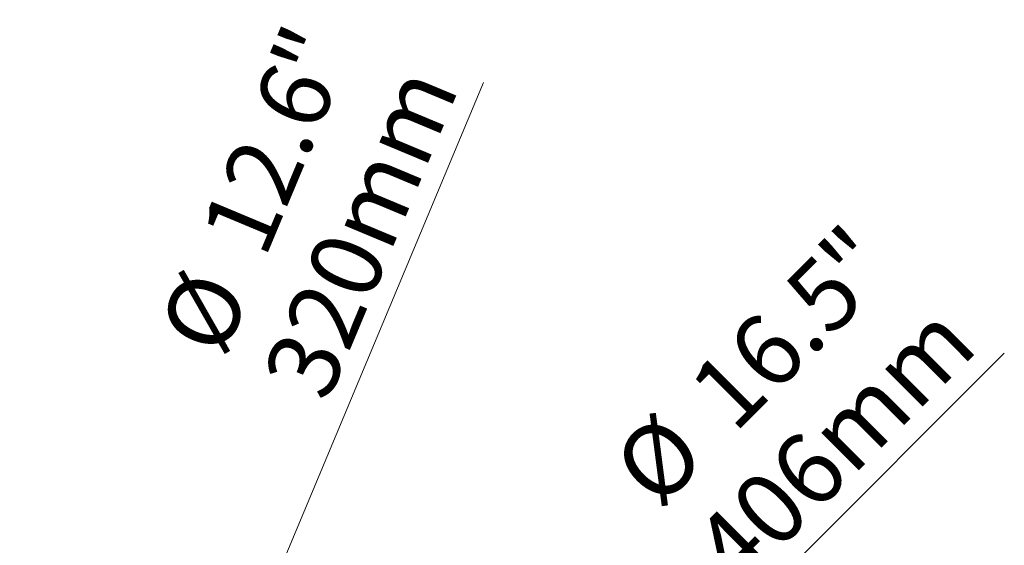
# Model space of a CAD drawing. Units: inches. Extents: x 0.3 to 36.8, y 0.2 to 16.9.
# Drawn here: x 4.2 to 6.5, y 8.5 to 9.7 of the extents above; entities that cross this region are included whole.
import ezdxf

# ---------------------------------------------------------------- set-up
doc = ezdxf.new("R2010")
doc.units = ezdxf.units.IN
doc.header["$MEASUREMENT"] = 0
doc.styles.add('SLDTEXTSTYLE0', font='TXT', dxfattribs={"width": 0.75})
doc.dimstyles.new('SLDDIMSTYLE3', dxfattribs={"dimtxt": 0.166667, "dimasz": 0.23622, "dimexe": 0, "dimexo": 0.0625, "dimgap": 0.041667, "dimtad": 1, "dimtoh": 1, "dimdec": 1, "dimlfac": 10, "dimrnd": 1e-09, "dimzin": 12, "dimdsep": 46, "dimtxsty": 'SLDTEXTSTYLE0', "dimsah": 1, "dimcen": 0.09, "dimadec": 0, "dimazin": 0, "dimtfac": 1, "dimtdec": 1, "dimtmove": 0, "dimatfit": 3, "dimfxl": 0, "dimtolj": 1, "dimtzin": 12, "dimarcsym": 0})

# ---------------------------------------------------------------- blocks, each defined once
blk = doc.blocks.new('*D12')
at = {"color": 7, "linetype": 'Continuous', "lineweight": 0}
for q in [(6.4771, 8.9456), (3.3487, 5.8172)]:
    blk.add_line((4.5154, 6.9839), q, dxfattribs=at)
for points in [[(4.5154, 6.9839), (4.3233, 6.8419), (4.3735, 6.7918)], [(3.3487, 5.8172), (3.5408, 5.9592), (3.4907, 6.0093)]]:
    blk.add_solid(points, dxfattribs=at)
at = {"color": 7, "linetype": 'Continuous', "lineweight": 0, "attachment_point": 1, "rotation": 45, "style": 'SLDTEXTSTYLE0'}
for s, insert, char_height in [('"', (6.0335, 9.1788), 0.1667), ('16.5', (5.7289, 8.8742), 0.16667), ('406mm', (5.7369, 8.5079), 0.16667), ('%%c', (5.5511, 8.6964), 0.16667)]:
    blk.add_mtext(s, dxfattribs=dict(at, insert=insert, char_height=char_height))
blk = doc.blocks.new('*D13')
at = {"color": 7, "linetype": 'Continuous', "lineweight": 0}
for q in [(5.2608, 9.578), (3.689, 5.8193)]:
    blk.add_line((4.1751, 6.9818), q, dxfattribs=at)
for points in [[(4.1751, 6.9818), (4.0513, 6.7775), (4.1167, 6.7502)], [(3.689, 5.8193), (3.8128, 6.0236), (3.7475, 6.0509)]]:
    blk.add_solid(points, dxfattribs=at)
at = {"color": 7, "linetype": 'Continuous', "lineweight": 0, "attachment_point": 1, "rotation": 67.3062, "style": 'SLDTEXTSTYLE0'}
for s, insert, char_height in [('"', (4.762, 9.6254), 0.1667), ('12.6', (4.5958, 9.2279), 0.16667), ('320mm', (4.7422, 8.8921), 0.16667), ('%%c', (4.4988, 8.996), 0.16667)]:
    blk.add_mtext(s, dxfattribs=dict(at, insert=insert, char_height=char_height))

msp = doc.modelspace()

# ---------------------------------------------------------------- dimensions: what is measured, and where the dimension line sits
at = {"color": 7, "linetype": 'Continuous', "lineweight": 0}
for p1, p2, text, picture, middle in [((4.1751, 6.9818), (3.689, 5.8193), '<>"\\P320mm', '*D13', (5.0896, 9.1685)), ((4.5154, 6.9839), (3.3487, 5.8172), '<>"\\P406mm', '*D12', (6.1628, 8.6313))]:
    dim = msp.add_diameter_dim_2p(p1=p1, p2=p2, text=text, dimstyle='SLDDIMSTYLE3', dxfattribs=at)
    dim.commit()
    dim.dimension.update_dxf_attribs({"geometry": picture, "text_midpoint": middle, "dimtype": 163})

doc.saveas('drawing.dxf')
